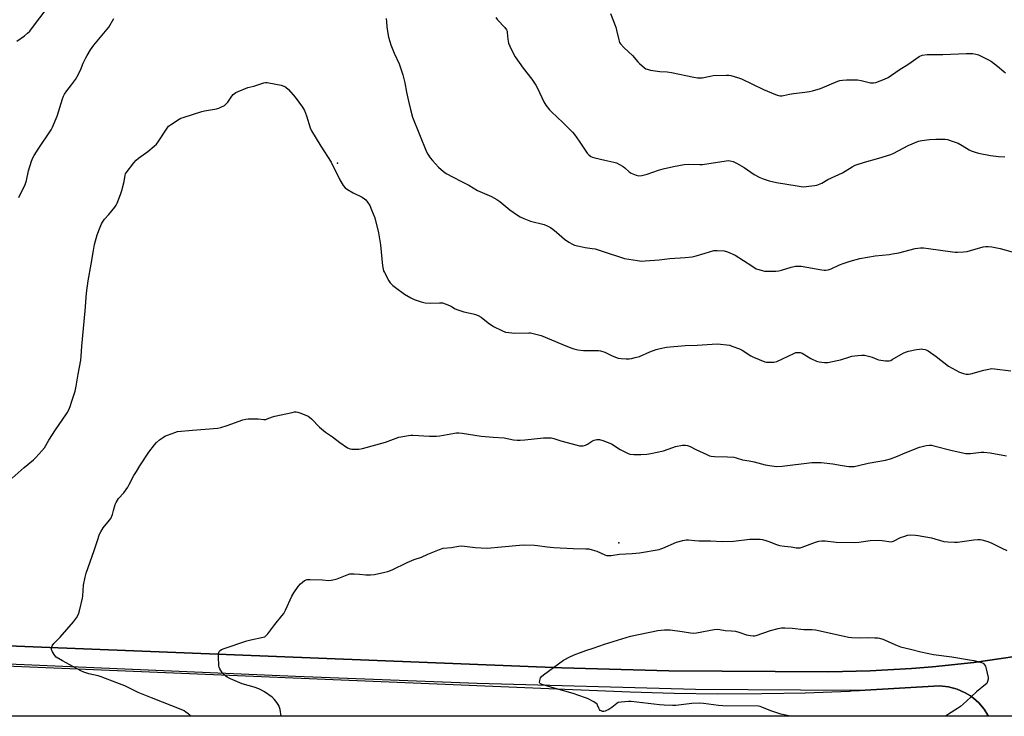
# Model space of a CAD drawing. Units: inches. Extents: x 1267764 to 1273764, y 521452 to 525453.
# Drawn here: x 1270746 to 1271235, y 521452 to 521798 of the extents above; entities that cross this region are included whole.
import ezdxf

# ---------------------------------------------------------------- set-up
doc = ezdxf.new("R2010")
doc.units = ezdxf.units.IN
doc.header["$MEASUREMENT"] = 0
for name, color, linetype in [('ELEV-Spot Elevation', 7, 'Continuous'), ('NTRL-Open Land', 7, 'Continuous'), ('TRANS-Road', 130, 'Continuous'), ('Undefined', 1, 'Continuous')]:
    doc.layers.add(name, color=color, linetype=linetype)

msp = doc.modelspace()

# ---------------------------------------------------------------- linework, layer by layer
at = {"layer": 'ELEV-Spot Elevation'}
for p in [(1270903.95, 521727, 438), (1271043.6, 521538.47, 441.89)]:
    msp.add_point(p, dxfattribs=at)
at = {"layer": 'NTRL-Open Land'}
msp.add_lwpolyline([(1271240.09, 521482.05), (1271219.66, 521479.11), (1271199.14, 521476.88), (1271188.85, 521476.04), (1271168.24, 521474.89), (1271147.6, 521474.46), (1271068.36, 521474.91), (1271015.26, 521476.37), (1270661.05, 521490.41)], dxfattribs=at)
msp.add_lwpolyline([(1271070.92, 521463.8), (1271092.69, 521463.5), (1271114.45, 521463.58), (1271136.21, 521464.05), (1271157.96, 521464.89), (1271159.77, 521465.19), (1271162.9, 521465.17), (1271202.66, 521467.43), (1271207.1, 521466.97), (1271211.41, 521465.82), (1271215.48, 521464.01), (1271218.02, 521462.46), (1271219.61, 521461.28), (1271222.19, 521458.96), (1271224.77, 521455.95), (1271226.7, 521452.96), (1271227.02, 521452.33), (1270662.77, 521452.38), (1270663.78, 521476.87), (1270727.21, 521477.96), (1271020.74, 521465.62), (1271049.17, 521464.47)], close=True, dxfattribs=at)
at = {"layer": 'TRANS-Road'}
for points in [[(1270661.05, 521490.41, 0), (1271015.26, 521476.37, 0), (1271068.36, 521474.91, 0), (1271147.6, 521474.46, 0), (1271168.24, 521474.89, 0), (1271188.85, 521476.04, 0), (1271199.14, 521476.88, 0), (1271219.66, 521479.11, 0), (1271240.09, 521482.05, 0)], [(1271243.68, 521452.33, 0), (1271227.02, 521452.33, 0), (1271226.7, 521452.96, 0), (1271224.77, 521455.95, 0), (1271222.19, 521458.96, 0), (1271219.61, 521461.28, 0), (1271218.02, 521462.46, 0), (1271215.48, 521464.01, 0), (1271211.41, 521465.82, 0), (1271207.1, 521466.97, 0), (1271202.66, 521467.43, 0), (1271162.9, 521465.17, 0), (1271159.77, 521465.19, 0), (1271081.53, 521465.64, 0), (1270973.15, 521468.68, 0), (1270882.99, 521472.06, 0), (1270740.67, 521478.3, 0)]]:
    msp.add_polyline3d(points, dxfattribs=at)
at = {"layer": 'Undefined', "elevation": 432}
msp.add_lwpolyline([(1271039.32, 521801.45), (1271041.98, 521794.57), (1271042.41, 521793.16), (1271043.48, 521788.3), (1271043.93, 521786.99), (1271044.36, 521786.26), (1271046.1, 521784.31), (1271050.34, 521780.52), (1271052.92, 521777.45), (1271053.71, 521776.63), (1271056.3, 521774.41), (1271056.99, 521773.94), (1271057.5, 521773.71), (1271059.21, 521773.31), (1271063.91, 521772.57), (1271067.46, 521772.37), (1271069.66, 521772.11), (1271080.8, 521769.74), (1271082.56, 521769.47), (1271084.94, 521769.52), (1271088.84, 521770.34), (1271090.26, 521770.54), (1271097.02, 521770.74), (1271098.18, 521770.71), (1271099.05, 521770.59), (1271102.47, 521769.65), (1271104.43, 521768.97), (1271115.31, 521763.71), (1271121.35, 521761.16), (1271122.75, 521760.69), (1271123.59, 521760.56), (1271124.44, 521760.53), (1271125.29, 521760.63), (1271128.17, 521761.32), (1271130.23, 521761.69), (1271131.71, 521761.9), (1271135.9, 521762.29), (1271138.2, 521762.67), (1271139.65, 521763.01), (1271143.66, 521764.17), (1271152.17, 521767.77), (1271153.23, 521768.1), (1271154.53, 521768.36), (1271156.55, 521768.48), (1271161.93, 521768.41), (1271163.75, 521768.11), (1271168.49, 521766.97), (1271169.93, 521766.89), (1271171.05, 521767.09), (1271175.42, 521768.77), (1271177.26, 521769.64), (1271182.64, 521773.39), (1271187.53, 521776.42), (1271190.85, 521778.95), (1271192.51, 521780), (1271194.02, 521780.66), (1271196.56, 521781.05), (1271198.03, 521781.11), (1271204.32, 521781), (1271215.94, 521781.55), (1271219.23, 521781.46), (1271220.69, 521781.27), (1271222.04, 521780.87), (1271223.1, 521780.43), (1271227, 521778.45), (1271228.52, 521777.59), (1271231.47, 521775.3), (1271234.55, 521772.6), (1271235.51, 521771.99)], dxfattribs=at)
at = {"layer": 'Undefined'}
for points in [[(1270744.69, 521787.65, 434), (1270748.59, 521790.38, 434), (1270750.1, 521791.64, 434), (1270751.1, 521792.69, 434), (1270754.05, 521796.43, 434), (1270760.93, 521805.48, 434)], [(1270745.78, 521709.97, 436), (1270748.82, 521716.46, 436), (1270749.46, 521718.46, 436), (1270750.47, 521723.31, 436), (1270752.04, 521728.05, 436), (1270752.68, 521729.68, 436), (1270753.37, 521730.92, 436), (1270755.35, 521734.07, 436), (1270761.73, 521743.54, 436), (1270762.51, 521744.86, 436), (1270764.77, 521750.36, 436), (1270767.39, 521759.07, 436), (1270767.88, 521760.36, 436), (1270768.4, 521761.36, 436), (1270769.48, 521763.01, 436), (1270771.86, 521765.92, 436), (1270773.78, 521768.55, 436), (1270774.58, 521769.78, 436), (1270776.35, 521773.33, 436), (1270777.71, 521776.68, 436), (1270778.93, 521779.33, 436), (1270779.62, 521780.59, 436), (1270781.3, 521783.28, 436), (1270782.1, 521784.47, 436), (1270783.01, 521785.65, 436), (1270789.62, 521793.6, 436), (1270790.31, 521794.53, 436), (1270792.81, 521798.93, 436)], [(1270928.12, 521798.99, 436), (1270928.18, 521797.33, 436), (1270928.39, 521794.81, 436), (1270928.85, 521791.39, 436), (1270929.19, 521789.69, 436), (1270929.82, 521787.46, 436), (1270930.41, 521785.83, 436), (1270932.01, 521781.77, 436), (1270934.45, 521776.46, 436), (1270936.36, 521770.94, 436), (1270937.28, 521767.04, 436), (1270938.14, 521762.26, 436), (1270939.1, 521757.91, 436), (1270940.09, 521753.74, 436), (1270941.19, 521749.83, 436), (1270948.11, 521732.74, 436), (1270948.76, 521731.47, 436), (1270949.9, 521729.74, 436), (1270951, 521728.35, 436), (1270954.06, 521725.12, 436), (1270956.47, 521722.94, 436), (1270957.9, 521721.89, 436), (1270965.02, 521718.06, 436), (1270969.07, 521716.19, 436), (1270973.3, 521713.55, 436), (1270980.37, 521710.44, 436), (1270982.94, 521709.08, 436), (1270984.38, 521708.07, 436), (1270989.39, 521703.85, 436), (1270993.26, 521701.16, 436), (1270994.5, 521700.39, 436), (1270996.41, 521699.56, 436), (1270999.76, 521698.32, 436), (1271006.38, 521696.59, 436), (1271008, 521695.93, 436), (1271009.57, 521695.15, 436), (1271010.79, 521694.3, 436), (1271012.64, 521692.78, 436), (1271016.49, 521689.36, 436), (1271018.7, 521687.86, 436), (1271020.47, 521686.78, 436), (1271021.53, 521686.34, 436), (1271023.78, 521685.82, 436), (1271026.89, 521685.2, 436), (1271030.35, 521684.73, 436), (1271031.78, 521684.44, 436), (1271037.2, 521682.75, 436), (1271043.84, 521680.5, 436), (1271046.4, 521679.72, 436), (1271052.76, 521678.69, 436), (1271054.79, 521678.46, 436), (1271056.58, 521678.51, 436), (1271063.46, 521679.02, 436), (1271068.88, 521679.72, 436), (1271076.39, 521680.19, 436), (1271079.97, 521680.59, 436), (1271081.98, 521680.97, 436), (1271086.32, 521682.44, 436), (1271090.61, 521683.65, 436), (1271091.48, 521683.76, 436), (1271092.33, 521683.75, 436), (1271095.77, 521683.45, 436), (1271097.46, 521682.98, 436), (1271101.3, 521681.36, 436), (1271109.46, 521676.01, 436), (1271111.73, 521674.66, 436), (1271113.06, 521674.17, 436), (1271114.71, 521673.69, 436), (1271115.83, 521673.46, 436), (1271116.7, 521673.4, 436), (1271121.43, 521673.5, 436), (1271122.9, 521673.63, 436), (1271124.3, 521673.97, 436), (1271129.02, 521675.38, 436), (1271131.24, 521675.83, 436), (1271132.63, 521675.97, 436), (1271134.05, 521675.83, 436), (1271144.31, 521674.03, 436), (1271145.45, 521673.9, 436), (1271146.31, 521673.92, 436), (1271147.45, 521674.16, 436), (1271148.86, 521674.61, 436), (1271152.98, 521676.51, 436), (1271154.85, 521677.2, 436), (1271158.38, 521678.35, 436), (1271163.13, 521679.66, 436), (1271170.7, 521681.09, 436), (1271177.69, 521681.72, 436), (1271179.42, 521681.95, 436), (1271182.53, 521682.59, 436), (1271190.59, 521684.62, 436), (1271191.96, 521684.86, 436), (1271193.32, 521684.99, 436), (1271194.73, 521684.96, 436), (1271197.27, 521684.72, 436), (1271209.06, 521683.04, 436), (1271210.52, 521682.88, 436), (1271211.69, 521682.84, 436), (1271214.65, 521683.01, 436), (1271216.41, 521683.21, 436), (1271218.05, 521683.61, 436), (1271224.3, 521685.44, 436), (1271225.73, 521685.65, 436), (1271226.9, 521685.68, 436), (1271228.65, 521685.45, 436), (1271232.71, 521684.69, 436), (1271239.85, 521682.71, 436)], [(1270982.48, 521799.43, 434), (1270983.3, 521798.24, 434), (1270986.97, 521794.39, 434), (1270987.79, 521793.26, 434), (1270988.06, 521792.58, 434), (1270988.17, 521792.03, 434), (1270988.45, 521788.57, 434), (1270988.8, 521786.72, 434), (1270989.44, 521785.09, 434), (1270991.03, 521781.64, 434), (1270992.1, 521779.88, 434), (1270996, 521774.25, 434), (1271000.36, 521768.72, 434), (1271002.33, 521765.84, 434), (1271003.16, 521764.34, 434), (1271006.29, 521757.53, 434), (1271006.71, 521756.77, 434), (1271007.37, 521755.82, 434), (1271009.17, 521753.55, 434), (1271010.13, 521752.49, 434), (1271015.79, 521747.3, 434), (1271020.55, 521742.48, 434), (1271021.46, 521741.32, 434), (1271023.83, 521737.91, 434), (1271027.77, 521732, 434), (1271028.55, 521731.17, 434), (1271029.7, 521730.37, 434), (1271030.5, 521730.03, 434), (1271031.64, 521729.7, 434), (1271036.61, 521728.52, 434), (1271040.99, 521727.58, 434), (1271042.42, 521727.18, 434), (1271043.92, 521726.44, 434), (1271045.59, 521725.42, 434), (1271046.5, 521724.71, 434), (1271048.69, 521722.78, 434), (1271049.64, 521722.12, 434), (1271052.06, 521721.1, 434), (1271053.44, 521720.76, 434), (1271054.89, 521720.93, 434), (1271057.5, 521721.6, 434), (1271063.19, 521723.57, 434), (1271065.46, 521724.19, 434), (1271070.62, 521725.45, 434), (1271075.88, 521726.4, 434), (1271077.91, 521726.61, 434), (1271083.65, 521726.41, 434), (1271085.11, 521726.45, 434), (1271096.78, 521728.27, 434), (1271097.95, 521728.37, 434), (1271098.83, 521728.3, 434), (1271100.25, 521727.94, 434), (1271101.84, 521727.13, 434), (1271105.7, 521724.9, 434), (1271110.68, 521721.41, 434), (1271113.58, 521719.92, 434), (1271115.18, 521719.23, 434), (1271118.12, 521718.31, 434), (1271121.76, 521717.4, 434), (1271131.99, 521715.74, 434), (1271134.95, 521715.39, 434), (1271136.44, 521715.48, 434), (1271140.6, 521715.96, 434), (1271141.78, 521716.16, 434), (1271142.62, 521716.41, 434), (1271144.22, 521717.13, 434), (1271147.29, 521718.96, 434), (1271149, 521719.84, 434), (1271154.45, 521722.23, 434), (1271159.36, 521725.25, 434), (1271160.86, 521726.03, 434), (1271165.39, 521727.5, 434), (1271172.56, 521729.47, 434), (1271178.45, 521731.3, 434), (1271180.04, 521732.05, 434), (1271187.07, 521735.84, 434), (1271192.3, 521737.94, 434), (1271193.99, 521738.36, 434), (1271197.69, 521738.76, 434), (1271200.79, 521738.95, 434), (1271203.44, 521738.98, 434), (1271205.5, 521738.93, 434), (1271206.65, 521738.74, 434), (1271210.01, 521737.69, 434), (1271211.94, 521736.98, 434), (1271213.99, 521735.83, 434), (1271217.36, 521733.66, 434), (1271218.41, 521733.17, 434), (1271220.33, 521732.45, 434), (1271222.01, 521732.04, 434), (1271227.96, 521730.94, 434), (1271231.93, 521730.38, 434), (1271235.06, 521730.15, 434)], [(1270742.48, 521570.56, 438), (1270748.4, 521575.91, 438), (1270753, 521579.71, 438), (1270754.24, 521580.94, 438), (1270757.19, 521584.13, 438), (1270758.43, 521585.72, 438), (1270760.62, 521589.44, 438), (1270763.87, 521594.59, 438), (1270769.11, 521602.05, 438), (1270769.7, 521603.05, 438), (1270770.46, 521604.59, 438), (1270771.14, 521606.17, 438), (1270772.11, 521608.89, 438), (1270772.93, 521611.37, 438), (1270773.65, 521613.89, 438), (1270774.16, 521616.3, 438), (1270775.18, 521622.27, 438), (1270776.52, 521629.18, 438), (1270776.73, 521631.22, 438), (1270776.91, 521636.16, 438), (1270778.72, 521653.64, 438), (1270779.36, 521662.42, 438), (1270780.17, 521668.64, 438), (1270781.63, 521676.83, 438), (1270782.75, 521683.67, 438), (1270783.35, 521686.6, 438), (1270784.65, 521691.44, 438), (1270786.02, 521695.29, 438), (1270786.7, 521696.9, 438), (1270787.28, 521697.83, 438), (1270788.26, 521699.17, 438), (1270790.36, 521701.5, 438), (1270793.33, 521705.21, 438), (1270794.01, 521706.17, 438), (1270794.53, 521707.19, 438), (1270796.16, 521711.47, 438), (1270796.79, 521713.42, 438), (1270798.05, 521718, 438), (1270798.44, 521721.08, 438), (1270798.71, 521721.84, 438), (1270798.99, 521722.34, 438), (1270802.83, 521727.24, 438), (1270804, 521728.57, 438), (1270805.14, 521729.51, 438), (1270809.7, 521732.86, 438), (1270812.93, 521735.53, 438), (1270814.03, 521736.53, 438), (1270814.9, 521737.66, 438), (1270819.32, 521744.49, 438), (1270820.05, 521745.38, 438), (1270820.95, 521746.11, 438), (1270825.36, 521748.95, 438), (1270826.14, 521749.34, 438), (1270827.24, 521749.76, 438), (1270836.49, 521752.8, 438), (1270837.94, 521753.11, 438), (1270843.8, 521754.06, 438), (1270844.93, 521754.37, 438), (1270846, 521754.83, 438), (1270847.79, 521755.78, 438), (1270848.69, 521756.48, 438), (1270849.4, 521757.39, 438), (1270851.38, 521760.32, 438), (1270852.15, 521761.18, 438), (1270852.81, 521761.74, 438), (1270853.5, 521762.16, 438), (1270854.53, 521762.66, 438), (1270859.32, 521764.65, 438), (1270862.4, 521765.26, 438), (1270867.28, 521766.9, 438), (1270868.11, 521767.09, 438), (1270868.96, 521767.07, 438), (1270869.82, 521766.94, 438), (1270875.89, 521765.74, 438), (1270877.3, 521765.38, 438), (1270877.81, 521765.15, 438), (1270878.28, 521764.83, 438), (1270879.55, 521763.6, 438), (1270882.95, 521759.84, 438), (1270886.5, 521754.88, 438), (1270887.52, 521753.17, 438), (1270888.54, 521750.62, 438), (1270890.26, 521744.69, 438), (1270890.92, 521743.06, 438), (1270895.56, 521735.48, 438), (1270900.78, 521727.55, 438), (1270905.06, 521718.71, 438), (1270906.76, 521715.95, 438), (1270907.66, 521714.82, 438), (1270908.84, 521713.95, 438), (1270911.68, 521712.3, 438), (1270916.09, 521710.12, 438), (1270917.3, 521709.38, 438), (1270917.91, 521708.8, 438), (1270918.81, 521707.7, 438), (1270919.87, 521705.99, 438), (1270920.81, 521703.88, 438), (1270922.38, 521699.87, 438), (1270924.17, 521692.39, 438), (1270925.29, 521686.57, 438), (1270926.28, 521676.08, 438), (1270926.53, 521674.34, 438), (1270926.8, 521673.53, 438), (1270927.17, 521672.74, 438), (1270929.38, 521668.65, 438), (1270930.01, 521667.69, 438), (1270930.58, 521667.05, 438), (1270931.42, 521666.28, 438), (1270932.6, 521665.37, 438), (1270937.17, 521662.05, 438), (1270940.36, 521660.14, 438), (1270941.86, 521659.34, 438), (1270945.47, 521658.11, 438), (1270947.46, 521657.64, 438), (1270950.09, 521657.59, 438), (1270954.49, 521657.77, 438), (1270955.92, 521657.64, 438), (1270957.27, 521657.21, 438), (1270959.4, 521656.35, 438), (1270960.43, 521655.83, 438), (1270962.22, 521654.75, 438), (1270963.54, 521654.19, 438), (1270966.58, 521653.26, 438), (1270971.26, 521652.28, 438), (1270972.4, 521651.96, 438), (1270973.68, 521651.37, 438), (1270975.13, 521650.52, 438), (1270978.72, 521647.77, 438), (1270981.28, 521646, 438), (1270985.46, 521643.93, 438), (1270987.33, 521643.16, 438), (1270988.99, 521642.88, 438), (1270991.82, 521642.63, 438), (1270998.77, 521642.87, 438), (1270999.64, 521642.8, 438), (1271001.08, 521642.52, 438), (1271003.65, 521641.88, 438), (1271004.98, 521641.45, 438), (1271015.28, 521637.15, 438), (1271019.63, 521635.39, 438), (1271021.19, 521634.86, 438), (1271023.15, 521634.42, 438), (1271026.06, 521634.02, 438), (1271031.49, 521634.1, 438), (1271033.42, 521633.99, 438), (1271034.5, 521633.84, 438), (1271036.57, 521633.11, 438), (1271039.9, 521631.46, 438), (1271040.99, 521631, 438), (1271043.26, 521630.27, 438), (1271044.67, 521630.04, 438), (1271047.23, 521629.84, 438), (1271048.64, 521629.83, 438), (1271049.75, 521630.01, 438), (1271051.69, 521630.46, 438), (1271053.86, 521631.11, 438), (1271058.87, 521633.28, 438), (1271062.12, 521634.48, 438), (1271064.09, 521635.03, 438), (1271067.26, 521635.68, 438), (1271076.45, 521636.54, 438), (1271082.48, 521636.73, 438), (1271092.31, 521637.27, 438), (1271094.03, 521637.21, 438), (1271097.14, 521636.85, 438), (1271098.53, 521636.6, 438), (1271099.64, 521636.25, 438), (1271103.47, 521634.8, 438), (1271104.8, 521634.21, 438), (1271109.04, 521631.37, 438), (1271110.33, 521630.7, 438), (1271115.97, 521628.46, 438), (1271116.79, 521628.24, 438), (1271117.92, 521628.15, 438), (1271120.48, 521628.24, 438), (1271121.87, 521628.55, 438), (1271130.32, 521632.53, 438), (1271131.38, 521632.95, 438), (1271132.18, 521633.1, 438), (1271133.53, 521632.97, 438), (1271134.58, 521632.63, 438), (1271138.8, 521630.04, 438), (1271141.59, 521628.79, 438), (1271142.97, 521628.42, 438), (1271145.56, 521628.07, 438), (1271146.42, 521628.04, 438), (1271147.28, 521628.12, 438), (1271151.84, 521628.98, 438), (1271153.54, 521629.37, 438), (1271157.71, 521630.73, 438), (1271159.23, 521631.15, 438), (1271162.07, 521631.59, 438), (1271164.08, 521631.78, 438), (1271165.52, 521631.64, 438), (1271168.1, 521631.07, 438), (1271169.21, 521630.7, 438), (1271171.64, 521629.7, 438), (1271172.47, 521629.45, 438), (1271175.93, 521628.96, 438), (1271177.64, 521628.9, 438), (1271178.45, 521629.11, 438), (1271179.24, 521629.5, 438), (1271184.57, 521632.65, 438), (1271185.8, 521633.26, 438), (1271187.22, 521633.66, 438), (1271191.31, 521634.46, 438), (1271192.77, 521634.72, 438), (1271193.64, 521634.78, 438), (1271194.47, 521634.71, 438), (1271195.56, 521634.47, 438), (1271196.35, 521634.2, 438), (1271197.09, 521633.79, 438), (1271201.1, 521630.96, 438), (1271207.13, 521626.29, 438), (1271208.89, 521625.2, 438), (1271212.56, 521623.28, 438), (1271214.52, 521622.61, 438), (1271215.96, 521622.3, 438), (1271217.13, 521622.27, 438), (1271218.27, 521622.42, 438), (1271224.62, 521624.23, 438), (1271227.12, 521624.83, 438), (1271228.53, 521625, 438), (1271229.99, 521624.91, 438), (1271238.07, 521624, 438)], [(1270830.99, 521452.37, 440), (1270830.64, 521452.86, 440), (1270829.8, 521453.6, 440), (1270828.67, 521454.45, 440), (1270827.73, 521455.05, 440), (1270827.06, 521455.38, 440), (1270811.51, 521461.44, 440), (1270805.02, 521464.19, 440), (1270798.29, 521467.39, 440), (1270794.31, 521468.98, 440), (1270786.55, 521471.95, 440), (1270785.09, 521472.37, 440), (1270780.44, 521473.44, 440), (1270777.99, 521474.33, 440), (1270776.5, 521475, 440), (1270767.36, 521479.95, 440), (1270764.33, 521481.77, 440), (1270763.53, 521482.58, 440), (1270762.47, 521484.31, 440), (1270761.91, 521485.59, 440), (1270761.86, 521486.34, 440), (1270762.27, 521487.29, 440), (1270763.1, 521488.43, 440), (1270766.2, 521491.6, 440), (1270772.8, 521499.24, 440), (1270774.29, 521501.22, 440), (1270775.28, 521503.05, 440), (1270775.83, 521504.71, 440), (1270777.26, 521510.98, 440), (1270777.43, 521512.14, 440), (1270777.89, 521517.42, 440), (1270778.58, 521521.49, 440), (1270779.11, 521523.46, 440), (1270783.16, 521534.64, 440), (1270784.73, 521539.7, 440), (1270785.8, 521542.76, 440), (1270786.45, 521544, 440), (1270787.66, 521545.88, 440), (1270790.74, 521549.7, 440), (1270791.39, 521550.64, 440), (1270792.15, 521552.52, 440), (1270792.77, 521554.48, 440), (1270793.61, 521557.55, 440), (1270794.05, 521558.58, 440), (1270795.25, 521560.47, 440), (1270797.76, 521563.32, 440), (1270799.8, 521566.17, 440), (1270800.55, 521567.44, 440), (1270802.85, 521571.95, 440), (1270804.05, 521573.99, 440), (1270805.77, 521576.74, 440), (1270810.32, 521583.52, 440), (1270813.09, 521587.23, 440), (1270814.02, 521588.32, 440), (1270815.59, 521589.62, 440), (1270817.47, 521590.98, 440), (1270818.23, 521591.41, 440), (1270819.56, 521591.99, 440), (1270823.11, 521593.34, 440), (1270824.51, 521593.75, 440), (1270831.92, 521594.49, 440), (1270844.54, 521595.49, 440), (1270845.96, 521595.83, 440), (1270849.05, 521596.82, 440), (1270856.93, 521599.57, 440), (1270858.35, 521599.99, 440), (1270859.51, 521600.13, 440), (1270862.17, 521600.13, 440), (1270864.53, 521600.05, 440), (1270867.4, 521599.79, 440), (1270868.25, 521599.82, 440), (1270869.04, 521600.02, 440), (1270871.66, 521601.01, 440), (1270872.77, 521601.34, 440), (1270881.34, 521603.28, 440), (1270882.48, 521603.49, 440), (1270883.33, 521603.54, 440), (1270884.16, 521603.39, 440), (1270885.25, 521603.06, 440), (1270888.24, 521601.97, 440), (1270889.27, 521601.48, 440), (1270889.95, 521600.98, 440), (1270891.01, 521600.03, 440), (1270895.02, 521595.97, 440), (1270897.86, 521593.48, 440), (1270901.42, 521591.15, 440), (1270904.98, 521588.3, 440), (1270908.84, 521585.73, 440), (1270910.1, 521585.11, 440), (1270910.96, 521584.97, 440), (1270911.85, 521584.94, 440)], [(1270911.85, 521584.94, 440), (1270914.54, 521585.03, 440), (1270916.25, 521585.36, 440), (1270927.71, 521588.5, 440), (1270934.26, 521590.92, 440), (1270939.16, 521591.87, 440), (1270940.32, 521592.01, 440), (1270941.2, 521592, 440), (1270949.49, 521591.39, 440), (1270952.98, 521591.41, 440), (1270954.69, 521591.6, 440), (1270961.91, 521592.97, 440), (1270963.01, 521593.1, 440), (1270964.07, 521593.11, 440), (1270965.75, 521592.96, 440), (1270975.12, 521591.51, 440), (1270981.15, 521590.94, 440), (1270986.56, 521590.57, 440), (1270991.31, 521589.73, 440), (1270993.07, 521589.5, 440), (1270994.54, 521589.5, 440), (1270996.9, 521589.64, 440), (1271006.09, 521590.59, 440), (1271008.47, 521590.63, 440), (1271009.94, 521590.57, 440), (1271011.32, 521590.28, 440), (1271014.7, 521589.21, 440), (1271022.77, 521587.01, 440), (1271023.92, 521586.73, 440), (1271024.78, 521586.62, 440), (1271025.88, 521586.68, 440), (1271026.94, 521586.99, 440), (1271027.97, 521587.54, 440), (1271030.49, 521589.1, 440), (1271031.28, 521589.47, 440), (1271032.59, 521589.75, 440), (1271033.93, 521589.77, 440), (1271035.64, 521589.28, 440), (1271039.82, 521587.62, 440), (1271044.16, 521584.92, 440), (1271047.83, 521582.96, 440), (1271048.93, 521582.58, 440), (1271050.91, 521582.38, 440), (1271054.36, 521582.29, 440), (1271057.47, 521582.61, 440), (1271059.47, 521582.91, 440), (1271065.61, 521584.21, 440), (1271070.26, 521585.88, 440), (1271071.66, 521586.3, 440), (1271075.15, 521586.98, 440), (1271076.57, 521587.03, 440), (1271077.61, 521586.79, 440), (1271078.9, 521586.34, 440), (1271081.76, 521584.87, 440), (1271087.13, 521582.36, 440), (1271088.48, 521581.77, 440), (1271089.31, 521581.5, 440), (1271091.01, 521581.34, 440), (1271097.39, 521581.27, 440), (1271100.65, 521581, 440), (1271101.8, 521580.75, 440), (1271104.88, 521579.79, 440), (1271108.28, 521579.19, 440), (1271110.77, 521578.66, 440), (1271116.07, 521577.29, 440), (1271119.48, 521576.73, 440), (1271121.76, 521576.46, 440), (1271124.62, 521576.55, 440), (1271139.3, 521578.32, 440), (1271142.14, 521578.47, 440), (1271143.9, 521578.37, 440), (1271149.79, 521577.68, 440), (1271154.31, 521576.9, 440), (1271157.72, 521576.47, 440), (1271159.14, 521576.36, 440), (1271160.26, 521576.44, 440), (1271162.49, 521576.87, 440), (1271167.28, 521578.1, 440), (1271175.86, 521579.62, 440), (1271178.41, 521580.16, 440), (1271181.81, 521581.51, 440), (1271185.59, 521583.25, 440), (1271192.83, 521585.98, 440), (1271196, 521586.81, 440), (1271197.71, 521587.02, 440), (1271198.78, 521586.94, 440), (1271199.92, 521586.71, 440), (1271208.96, 521584.39, 440), (1271215.69, 521582.9, 440), (1271216.56, 521582.82, 440), (1271217.99, 521582.87, 440), (1271223.28, 521583.47, 440), (1271224.73, 521583.48, 440), (1271227.87, 521583.14, 440), (1271235.86, 521581.78, 440)], [(1270875.88, 521452.37, 442), (1270875.44, 521455.64, 442), (1270875.14, 521456.7, 442), (1270874.73, 521457.69, 442), (1270873.77, 521459.15, 442), (1270872.46, 521460.78, 442), (1270871.41, 521461.8, 442), (1270867.63, 521464.46, 442), (1270866.17, 521465.37, 442), (1270864.82, 521465.95, 442), (1270862.6, 521466.73, 442), (1270856.51, 521468.49, 442), (1270850.73, 521470.95, 442), (1270849.18, 521471.75, 442), (1270847.62, 521472.87, 442), (1270846.85, 521473.7, 442), (1270845.47, 521475.96, 442), (1270845.14, 521476.77, 442), (1270845.02, 521477.33, 442), (1270844.78, 521482.04, 442), (1270844.83, 521483.48, 442), (1270844.97, 521484.01, 442), (1270845.21, 521484.44, 442), (1270845.73, 521485.02, 442), (1270846.36, 521485.5, 442), (1270847.7, 521486.09, 442), (1270858.95, 521489.88, 442), (1270860.85, 521490.37, 442), (1270866.98, 521491.56, 442), (1270867.79, 521491.86, 442), (1270868.54, 521492.41, 442), (1270869.29, 521493.28, 442), (1270872.8, 521497.98, 442), (1270876.32, 521502.25, 442), (1270877.18, 521503.41, 442), (1270878, 521505, 442), (1270881.16, 521511.98, 442), (1270882.17, 521513.74, 442), (1270884.44, 521516.78, 442), (1270885.51, 521518.09, 442), (1270886.45, 521519.02, 442), (1270887.56, 521519.74, 442), (1270888.79, 521520.21, 442), (1270890.25, 521520.33, 442), (1270896.5, 521520.19, 442), (1270899.63, 521519.86, 442), (1270900.73, 521519.89, 442), (1270902.38, 521520.2, 442), (1270903.73, 521520.58, 442), (1270908.62, 521522.6, 442), (1270910, 521523.03, 442), (1270910.83, 521523.1, 442), (1270912.23, 521523.08, 442), (1270914.78, 521522.94, 442), (1270917.91, 521522.61, 442), (1270920.19, 521522.61, 442), (1270922.2, 521522.84, 442), (1270927.44, 521523.91, 442), (1270928.85, 521524.31, 442), (1270930.99, 521525.15, 442), (1270938.53, 521528.8, 442), (1270942, 521530.15, 442), (1270945.65, 521531.44, 442), (1270948.65, 521532.82, 442), (1270954.44, 521535.15, 442), (1270956.41, 521535.77, 442), (1270960.44, 521536.17, 442), (1270963.94, 521536.78, 442), (1270965.39, 521536.92, 442), (1270966.86, 521536.81, 442), (1270972.15, 521536.13, 442), (1270978.13, 521535.88, 442), (1270985.35, 521536.44, 442), (1270994.28, 521537.4, 442), (1270996.06, 521537.44, 442), (1271001.71, 521537.34, 442), (1271003.16, 521537.21, 442), (1271007.99, 521536.53, 442), (1271011.26, 521536.24, 442), (1271020.92, 521535.72, 442), (1271027.19, 521535.58, 442), (1271028.67, 521535.47, 442), (1271030.36, 521535.08, 442), (1271032.58, 521534.4, 442), (1271036.5, 521532.45, 442), (1271037.35, 521532.24, 442), (1271038.51, 521532.14, 442), (1271039.68, 521532.24, 442), (1271043.78, 521532.87, 442), (1271050.07, 521533.12, 442), (1271053.72, 521533.5, 442), (1271063.48, 521535.23, 442), (1271064.32, 521535.44, 442), (1271065.42, 521535.85, 442), (1271072.17, 521538.8, 442), (1271075.26, 521539.7, 442), (1271076.97, 521540.02, 442), (1271078.1, 521539.99, 442), (1271081.22, 521539.6, 442), (1271083.22, 521539.45, 442), (1271089.03, 521539.45, 442), (1271094.77, 521539.09, 442), (1271100.35, 521539.34, 442), (1271108.58, 521540.31, 442), (1271110.34, 521540.34, 442), (1271113.6, 521540.24, 442), (1271114.75, 521540.1, 442), (1271116.4, 521539.64, 442), (1271118.03, 521539.09, 442), (1271121.8, 521537.64, 442), (1271123.19, 521537.24, 442), (1271125.79, 521536.79, 442), (1271129.06, 521536.47, 442), (1271131.54, 521536.07, 442), (1271132.63, 521535.96, 442), (1271133.45, 521536.01, 442), (1271134.56, 521536.32, 442), (1271141.16, 521538.86, 442), (1271142.84, 521539.3, 442), (1271144.26, 521539.52, 442), (1271145.86, 521539.47, 442), (1271151.32, 521538.84, 442), (1271160.33, 521538.72, 442), (1271162.63, 521538.86, 442), (1271168.34, 521539.67, 442), (1271172.45, 521539.74, 442), (1271174.22, 521539.61, 442), (1271178.68, 521538.96, 442), (1271179.85, 521539.37, 442), (1271183.39, 521541.07, 442), (1271185.47, 521541.88, 442), (1271186.79, 521542.27, 442), (1271188.18, 521542.39, 442), (1271190.71, 521542.37, 442), (1271192.14, 521542.19, 442), (1271198.73, 521540.96, 442), (1271204.82, 521539.2, 442), (1271206.84, 521538.97, 442), (1271210.05, 521538.78, 442)], [(1271210.05, 521538.78, 442), (1271211.53, 521538.88, 442), (1271219.79, 521539.98, 442), (1271221.77, 521540.14, 442), (1271222.86, 521540.11, 442), (1271223.7, 521539.97, 442), (1271226.74, 521539.15, 442), (1271228.63, 521538.34, 442), (1271233.68, 521535.9, 442), (1271236.09, 521534.64, 442)], [(1271128.76, 521452.34, 444), (1271123.86, 521453.44, 444), (1271119, 521455.13, 444), (1271114.49, 521456.95, 444), (1271113.72, 521457.17, 444), (1271112.77, 521457.32, 444), (1271095.1, 521457.5, 444), (1271093, 521457.69, 444), (1271085.61, 521458.7, 444), (1271083.41, 521458.86, 444), (1271079.71, 521458.69, 444), (1271071.87, 521457.73, 444), (1271070.13, 521457.7, 444), (1271066.05, 521457.79, 444), (1271063.74, 521457.97, 444), (1271049.72, 521459.63, 444), (1271048.24, 521459.72, 444), (1271044.66, 521459.41, 444), (1271043.23, 521459.12, 444), (1271042.48, 521458.74, 444), (1271040.04, 521456.65, 444), (1271038.53, 521455.7, 444), (1271037.47, 521455.17, 444), (1271036.76, 521454.91, 444), (1271036.1, 521454.79, 444), (1271035.43, 521454.78, 444), (1271034.72, 521454.98, 444), (1271034.31, 521455.27, 444), (1271033.97, 521455.65, 444), (1271033.6, 521456.36, 444), (1271032.99, 521457.89, 444), (1271032.71, 521458.34, 444), (1271032.32, 521458.72, 444), (1271031.08, 521459.49, 444), (1271027.89, 521461.11, 444), (1271026.53, 521461.67, 444), (1271020.92, 521463.63, 444), (1271015.59, 521465.19, 444), (1271011.41, 521466.32, 444), (1271005.54, 521468.13, 444), (1271004.66, 521468.53, 444), (1271004.37, 521468.81, 444), (1271004.21, 521469.18, 444), (1271004.26, 521470.15, 444), (1271004.68, 521471.42, 444), (1271005.11, 521472.07, 444), (1271006.08, 521472.99, 444), (1271016.09, 521480.18, 444), (1271018.88, 521481.7, 444), (1271021.43, 521482.92, 444), (1271027.15, 521485.05, 444), (1271030.7, 521486.17, 444), (1271036.42, 521488.17, 444), (1271047.08, 521491.52, 444), (1271049.37, 521492.09, 444), (1271062.9, 521494.89, 444), (1271066.26, 521495.23, 444), (1271068.95, 521495.22, 444), (1271074.96, 521494.44, 444), (1271079.03, 521493.72, 444), (1271080.4, 521493.63, 444), (1271082.14, 521493.85, 444), (1271090.83, 521495.47, 444), (1271092.28, 521495.6, 444), (1271093.73, 521495.44, 444), (1271096.31, 521494.96, 444), (1271099.38, 521494.81, 444), (1271101.43, 521494.57, 444), (1271103.14, 521494.12, 444), (1271106.85, 521492.88, 444), (1271108.84, 521492.46, 444), (1271110.26, 521492.31, 444), (1271110.82, 521492.35, 444), (1271111.65, 521492.55, 444), (1271118.82, 521494.98, 444), (1271122.58, 521496.01, 444), (1271124.18, 521496.27, 444), (1271125.92, 521496.28, 444), (1271129.51, 521496.08, 444), (1271135.41, 521495.5, 444), (1271139.24, 521495.39, 444), (1271141.12, 521495.24, 444), (1271149.41, 521493.54, 444), (1271157.43, 521491.69, 444), (1271159.24, 521491.46, 444), (1271163.56, 521491.31, 444)], [(1271163.56, 521491.31, 444), (1271167.12, 521491.4, 444), (1271170.61, 521491.38, 444), (1271172.06, 521491.32, 444), (1271172.88, 521491.21, 444), (1271174.62, 521490.67, 444), (1271181.61, 521487.51, 444), (1271183.25, 521486.85, 444), (1271188.26, 521485.68, 444), (1271193.34, 521484.31, 444), (1271199.72, 521483.02, 444), (1271208.84, 521481.84, 444), (1271217.49, 521480.4, 444), (1271219.77, 521479.97, 444), (1271223.49, 521479, 444), (1271224.28, 521478.67, 444), (1271224.72, 521478.36, 444), (1271225.08, 521477.98, 444), (1271225.44, 521477.25, 444), (1271225.81, 521475.87, 444), (1271226.75, 521471.61, 444), (1271226.81, 521470.77, 444), (1271226.58, 521469.67, 444), (1271226.09, 521468.66, 444), (1271225.53, 521468.05, 444), (1271221.01, 521464.51, 444), (1271216.06, 521459.84, 444), (1271213.06, 521457.13, 444), (1271211.65, 521456.14, 444), (1271207.12, 521453.43, 444), (1271205.62, 521452.33, 444)]]:
    msp.add_polyline3d(points, dxfattribs=at)

doc.saveas('drawing.dxf')
